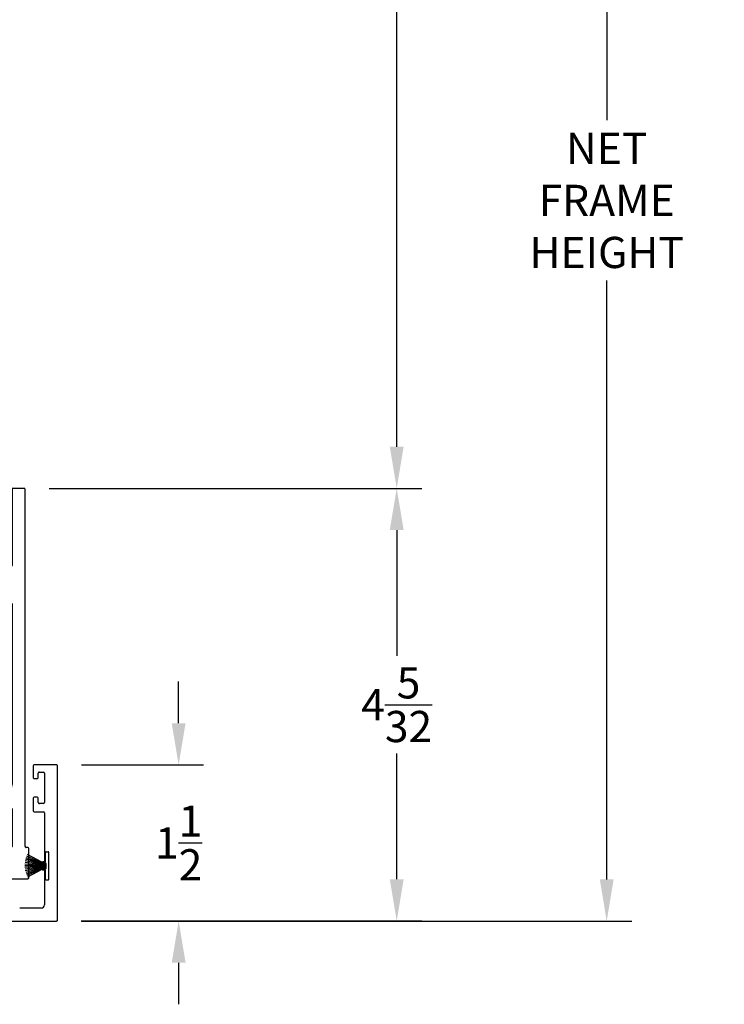
# Model space of a CAD drawing. Units: inches. Extents: x -93 to 104, y -13 to 33.
# Drawn here: x 98 to 104, y -12 to -3 of the extents above; entities that cross this region are included whole.
import ezdxf

# ---------------------------------------------------------------- set-up
doc = ezdxf.new("R2010")
doc.units = ezdxf.units.IN
doc.header["$MEASUREMENT"] = 0
for name, color, linetype in [('DIM1', 8, 'Continuous'), ('DIM2', 8, 'Continuous'), ('SE8630FMBL$0$HATCH', 1, 'Continuous'), ('SE8630FMBL$0$PART', 7, 'Continuous'), ('WS8601$0$PART', 7, 'Continuous'), ('WS8603$0$PART', 7, 'Continuous')]:
    doc.layers.add(name, color=color, linetype=linetype)
doc.layers.add('EX8611$0$PART', color=7, linetype='Continuous', lineweight=25)
doc.styles.get("Standard").update_dxf_attribs({"font": 'romans.shx'})
doc.dimstyles.new('DIM', dxfattribs={"dimscale": 0, "dimtxt": 0.075, "dimasz": 0.1, "dimexe": 0.06, "dimexo": 0.06, "dimgap": 0.03, "dimtad": 0, "dimtih": 1, "dimtoh": 1, "dimdec": 5, "dimzin": 4, "dimdsep": 46, "dimlunit": 5, "dimtxsty": 'Standard', "dimcen": 0.02, "dimclrt": 1, "dimadec": 0, "dimazin": 0, "dimtfac": 1, "dimtdec": 5, "dimtofl": 0, "dimtmove": 0, "dimatfit": 3, "dimfxl": 1, "dimtolj": 1, "dimtzin": 0, "dimarcsym": 0})

# ---------------------------------------------------------------- blocks, each defined once
blk = doc.blocks.new('*D21')
at = {"layer": 'DEFPOINTS', "color": 0, "ltscale": 3.333333, "transparency": 16777216}
for p in [(97.7684, 2.3647), (97.7684, -7.3698), (101.3487, -7.3698)]:
    blk.add_point(p, dxfattribs=at)
at = {"layer": 'DIM2', "color": 0, "lineweight": -2, "ltscale": 3.333333, "transparency": 16777216}
for p, q in [((98.0084, 2.3647), (101.5887, 2.3647)), ((101.3487, 1.9647), (101.3487, -1.5418)), ((101.3487, -6.9698), (101.3487, -2.5818)), ((98.0084, -7.3698), (101.5887, -7.3698))]:
    blk.add_line(p, q, dxfattribs=at)
at = {"layer": 'DIM2', "color": 0, "ltscale": 3.333333, "transparency": 16777216}
for points in [[(101.282, 1.9647), (101.4153, 1.9647), (101.3487, 2.3647)], [(101.282, -6.9698), (101.4153, -6.9698), (101.3487, -7.3698)]]:
    blk.add_solid(points, dxfattribs=at)
at = {"layer": 'DIM2', "color": 1, "ltscale": 3.333333, "transparency": 16777216, "insert": (101.3487, -2.0618), "char_height": 0.3, "width": 2.969542, "attachment_point": 5}
blk.add_mtext('\\A1;DAYLIGHT OPENING', dxfattribs=at)
blk = doc.blocks.new('*D25')
at = {"layer": 'DEFPOINTS', "color": 0, "ltscale": 3.333333, "transparency": 16777216}
for p in [(97.7684, -7.3698), (98.0751, -11.5255), (101.3487, -11.5255)]:
    blk.add_point(p, dxfattribs=at)
at = {"layer": 'DIM2', "color": 0, "lineweight": -2, "ltscale": 3.333333, "transparency": 16777216}
for p, q in [((98.0084, -7.3698), (101.5887, -7.3698)), ((101.3487, -7.7698), (101.3487, -8.9777)), ((101.3487, -11.1255), (101.3487, -9.9177)), ((98.3151, -11.5255), (101.5887, -11.5255))]:
    blk.add_line(p, q, dxfattribs=at)
at = {"layer": 'DIM2', "color": 0, "ltscale": 3.333333, "transparency": 16777216}
for points in [[(101.282, -7.7698), (101.4153, -7.7698), (101.3487, -7.3698)], [(101.282, -11.1255), (101.4153, -11.1255), (101.3487, -11.5255)]]:
    blk.add_solid(points, dxfattribs=at)
at = {"layer": 'DIM2', "color": 1, "ltscale": 3.333333, "transparency": 16777216, "insert": (101.3487, -9.4477), "char_height": 0.3, "attachment_point": 5}
blk.add_mtext('\\A1;4{\\H1x;\\S5/32;}', dxfattribs=at)
blk = doc.blocks.new('*D32')
at = {"layer": 'DEFPOINTS', "color": 0, "ltscale": 3.333333, "transparency": 16777216}
for p in [(98.0789, 5.965), (98.0789, -11.5263), (103.3668, -11.5263)]:
    blk.add_point(p, dxfattribs=at)
at = {"layer": 'DIM2', "color": 0, "lineweight": -2, "ltscale": 3.333333, "transparency": 16777216}
for p, q in [((98.3189, 5.965), (103.6068, 5.965)), ((103.3668, 5.565), (103.3668, -3.833)), ((103.3668, -11.1263), (103.3668, -5.373)), ((98.3189, -11.5263), (103.6068, -11.5263))]:
    blk.add_line(p, q, dxfattribs=at)
at = {"layer": 'DIM2', "color": 0, "ltscale": 3.333333, "transparency": 16777216}
for points in [[(103.3002, 5.565), (103.4335, 5.565), (103.3668, 5.965)], [(103.3002, -11.1263), (103.4335, -11.1263), (103.3668, -11.5263)]]:
    blk.add_solid(points, dxfattribs=at)
at = {"layer": 'DIM2', "color": 1, "ltscale": 3.333333, "transparency": 16777216, "insert": (103.3668, -4.603), "char_height": 0.3, "width": 2.260783, "attachment_point": 5}
blk.add_mtext('\\A1;NET\\PFRAME HEIGHT', dxfattribs=at)
blk = doc.blocks.new('WS8601', base_point=(73.4167, 61.2147))
at = {"layer": 'WS8601$0$PART'}
for p, q in [((73.4017, 61.2047), (73.4017, 60.9747)), ((73.4117, 61.2147), (73.4217, 61.2147)), ((73.4317, 61.2047), (73.4317, 60.9747)), ((73.3147, 60.9347), (73.144, 60.6137)), ((73.3227, 60.9347), (73.1741, 60.6009)), ((73.3307, 60.9347), (73.2053, 60.59)), ((73.2317, 60.9547), (73.2317, 60.9447)), ((73.3387, 60.9347), (73.2373, 60.581)), ((73.2417, 60.9647), (73.3917, 60.9647)), ((73.2417, 60.9347), (73.4917, 60.9347)), ((73.3467, 60.9347), (73.27, 60.5739)), ((73.3547, 60.9347), (73.3033, 60.5688)), ((73.3627, 60.9347), (73.3369, 60.5657)), ((73.3667, 60.9347), (73.3667, 60.5347)), ((73.3707, 60.9347), (73.3965, 60.5657)), ((73.3787, 60.9347), (73.4301, 60.5688)), ((73.3867, 60.9347), (73.4634, 60.5739)), ((73.3947, 60.9347), (73.4961, 60.581)), ((73.4027, 60.9347), (73.5282, 60.59)), ((73.4107, 60.9347), (73.5593, 60.6009)), ((73.4187, 60.9347), (73.5894, 60.6137)), ((73.4417, 60.9647), (73.4917, 60.9647)), ((73.5017, 60.9547), (73.5017, 60.9447))]:
    blk.add_line(p, q, dxfattribs=at)
for points in [[(73.4017, 61.1988), (73.3496, 61.1468, 1), (73.3638, 61.1326), (73.4017, 61.1705)], [(73.4017, 61.1088), (73.3496, 61.0568, 1), (73.3638, 61.0426), (73.4017, 61.0805)], [(73.4317, 61.1705), (73.4696, 61.1326, 1), (73.4838, 61.1468), (73.4317, 61.1988)], [(73.4317, 61.0805), (73.4696, 61.0426, 1), (73.4838, 61.0568), (73.4317, 61.1088)]]:
    blk.add_lwpolyline(points, format="xyb", close=True, dxfattribs=at)
for centre, start, end in [((73.4117, 61.2047), 90, 180), ((73.4217, 61.2047), 0, 90), ((73.2417, 60.9547), 90, 180), ((73.2417, 60.9447), 180, 270), ((73.3917, 60.9747), 270, 0), ((73.4417, 60.9747), 180, 270), ((73.4917, 60.9547), 0, 90), ((73.4917, 60.9447), 270, 0)]:
    blk.add_arc(centre, 0.01, start, end, dxfattribs=at)
blk = doc.blocks.new('*X38')
at = {"color": 0}
for p, q in [((18.1824, 6.0732), (18.1989, 6.0897)), ((18.1824, 6.029), (18.2112, 6.0578)), ((18.1824, 5.9848), (18.2112, 6.0136)), ((18.1824, 5.9406), (18.2112, 5.9694)), ((18.1824, 5.8964), (18.2112, 5.9252)), ((18.1824, 5.8522), (18.2112, 5.881)), ((18.1824, 5.808), (18.2112, 5.8368)), ((18.1824, 5.7638), (18.2112, 5.7926)), ((18.1824, 5.7196), (18.2112, 5.7484))]:
    blk.add_line(p, q, dxfattribs=at)
blk = doc.blocks.new('SE8630FMBL', base_point=(18.1824, 5.7147))
at = {"layer": 'SE8630FMBL$0$PART', "linetype": 'Continuous'}
for p, q in [((18.1824, 6.2147), (18.1824, 5.7147)), ((18.1824, 6.2147), (18.2124, 6.2147)), ((18.2124, 6.2147), (18.2124, 5.7147)), ((18.1824, 5.7147), (18.2124, 5.7147))]:
    blk.add_line(p, q, dxfattribs=at)
at = {"layer": 'SE8630FMBL$0$PART'}
blk.add_line((18.1824, 5.7147), (18.2124, 5.7147), dxfattribs=at)
at = {"layer": 'SE8630FMBL$0$HATCH'}
blk.add_blockref('*X38', (0, 0), dxfattribs=at)
blk = doc.blocks.new('EX8611')
at = {"layer": 'EX8611$0$PART', "ltscale": 0.5}
for p, q in [((2.125, 3.742), (2.125, 3.01)), ((2.242, 3.75), (2.133, 3.75)), ((2.25, 0.31), (2.25, 3.742)), ((0, 2.992), (0, 0.61)), ((0.1202, 3), (0.008, 3)), ((0.0755, 2.8847), (0.129, 2.9853)), ((0.555, 2.95), (0.555, 2.94)), ((0.6821, 3), (0.605, 3)), ((0.7514, 2.9746), (0.6906, 2.9967)), ((0.6939, 2.9325), (0.6952, 2.9325)), ((0.6952, 2.9325), (0.7644, 2.884)), ((0.8661, 2.9777), (0.7682, 2.9777)), ((0.8028, 2.8759), (0.8723, 2.9649)), ((0.9047, 2.973), (0.8291, 2.8649)), ((1.8042, 2.978), (0.9144, 2.978)), ((1.8895, 2.8649), (1.8138, 2.973)), ((1.8462, 2.9649), (1.9158, 2.876)), ((1.9503, 2.9777), (1.8525, 2.9777)), ((1.9542, 2.884), (2.0241, 2.9329)), ((2.0278, 2.9967), (1.9672, 2.9746)), ((2.0241, 2.9329), (2.0246, 2.9329)), ((2.115, 3), (2.0364, 3)), ((0.59, 2.87), (0.0843, 2.87)), ((0.565, 2.93), (0.59, 2.93)), ((0.6, 2.92), (0.6, 2.88)), ((0.69, 2.7514), (0.69, 2.9049)), ((0.69, 2.8914), (0.69, 2.7575)), ((0.7139, 2.9071), (0.7057, 2.9071)), ((0.7951, 2.8615), (0.7178, 2.9061)), ((0.7768, 2.8624), (0.7985, 2.8725)), ((0.8194, 2.8599), (0.801, 2.8599)), ((0.8838, 2.8058), (0.943, 2.8903)), ((0.9753, 2.9071), (1.7433, 2.9071)), ((1.7756, 2.8903), (1.8348, 2.8058)), ((1.9176, 2.8599), (1.8992, 2.8599)), ((1.9201, 2.8725), (1.9418, 2.8624)), ((2.0008, 2.9061), (1.9235, 2.8615)), ((2.0128, 2.9071), (2.0047, 2.9071)), ((2.0286, 2.9053), (2.0286, 2.7518)), ((2.0286, 2.7575), (2.0286, 2.8914)), ((0.2076, 2.6839), (0.5533, 2.7448)), ((0.7765, 2.7771), (0.714, 2.7396)), ((0.7178, 2.7428), (0.7869, 2.7827)), ((0.7884, 2.6596), (0.7884, 2.7704)), ((0.8105, 2.789), (0.8516, 2.789)), ((1.867, 2.789), (1.9081, 2.789)), ((1.9302, 2.7708), (1.9302, 2.6596)), ((1.9317, 2.7827), (2.0008, 2.7428)), ((2.0046, 2.74), (1.9421, 2.7775)), ((0.565, 2.735), (0.565, 2.6596)), ((0.575, 2.6496), (0.7784, 2.6496)), ((0.714, 2.7396), (0.7018, 2.7396)), ((0.7057, 2.7418), (0.7139, 2.7418)), ((1.9402, 2.6496), (2.115, 2.6496)), ((2.0168, 2.74), (2.0046, 2.74)), ((2.0047, 2.7418), (2.0128, 2.7418)), ((0.125, 1.055), (0.125, 2.5854)), ((2.125, 2.6396), (2.125, 0.905)), ((0.5441, 1.025), (0.155, 1.025)), ((0.5541, 0.8969), (0.5541, 1.015)), ((1.6959, 1.015), (1.6959, 0.8969)), ((1.8743, 1.025), (1.7059, 1.025)), ((1.8843, 0.815), (1.8843, 1.015)), ((0.125, 0.61), (0.125, 0.87)), ((0.155, 0.9), (0.195, 0.9)), ((0.225, 0.87), (0.225, 0.69)), ((0.4557, 0.7642), (0.4557, 0.9158)), ((0.4557, 0.9095), (0.4557, 0.7756)), ((0.4675, 0.9277), (0.4797, 0.9277)), ((0.4796, 0.9252), (0.4715, 0.9252)), ((0.4797, 0.9277), (0.5422, 0.8901)), ((0.5526, 0.8843), (0.4835, 0.9242)), ((0.6173, 0.878), (0.5762, 0.878)), ((0.7087, 0.7767), (0.6495, 0.8612)), ((1.6005, 0.8612), (1.5413, 0.7767)), ((1.6738, 0.878), (1.6327, 0.878)), ((1.7665, 0.9242), (1.6974, 0.8843)), ((1.7078, 0.8901), (1.7703, 0.9277)), ((1.7703, 0.9277), (1.7825, 0.9277)), ((1.7785, 0.9252), (1.7704, 0.9252)), ((1.7943, 0.9158), (1.7943, 0.7642)), ((1.7943, 0.7756), (1.7943, 0.9095)), ((0.5301, 0.7836), (0.4603, 0.7347)), ((0.4715, 0.7599), (0.4796, 0.7599)), ((0.4835, 0.7609), (0.5608, 0.8055)), ((0.5642, 0.7951), (0.5425, 0.8052)), ((0.5667, 0.8071), (0.5851, 0.8071)), ((0.6381, 0.7027), (0.5686, 0.7916)), ((0.5948, 0.8021), (0.6704, 0.694)), ((1.509, 0.7599), (0.741, 0.7599)), ((1.5796, 0.694), (1.6552, 0.8021)), ((1.6814, 0.7916), (1.6119, 0.7027)), ((1.6649, 0.8071), (1.6833, 0.8071)), ((1.7075, 0.8052), (1.6858, 0.7951)), ((1.6892, 0.8055), (1.7665, 0.7609)), ((1.7897, 0.7347), (1.7199, 0.7836)), ((1.7704, 0.7599), (1.7785, 0.7599)), ((2.025, 0.805), (1.8943, 0.805)), ((0.235, 0.68), (0.4564, 0.68)), ((0.4603, 0.7347), (0.4596, 0.7347)), ((0.4605, 0.6807), (0.5125, 0.6996)), ((0.5361, 0.6899), (0.6318, 0.6899)), ((0.6801, 0.689), (1.5699, 0.689)), ((1.6182, 0.6899), (1.7139, 0.6899)), ((1.7375, 0.6996), (1.7895, 0.6807)), ((1.7904, 0.7347), (1.7897, 0.7347)), ((1.7936, 0.68), (2.115, 0.68)), ((2.125, 0.67), (2.125, 0.31)), ((0.01, 0.6), (0.115, 0.6)), ((2.0875, 0.29), (2.0875, 0.01)), ((2.115, 0.3), (2.0975, 0.3)), ((2.2775, 0.3), (2.26, 0.3)), ((2.2875, 0.01), (2.2875, 0.29)), ((2.0975, 0), (2.2775, 0))]:
    blk.add_line(p, q, dxfattribs=at)
at = {"layer": 'EX8611$0$PART', "ltscale": 0.25}
for centre, radius, start, end in [((2.133, 3.742), 0.008, 89.99981, 179.99912), ((2.242, 3.742), 0.008, 359.99921, 89.99967), ((0.008, 2.992), 0.008, 90, 179.99958), ((0.1202, 2.99), 0.01, 332, 90.00001), ((0.605, 2.95), 0.05, 89.99998, 179.99993), ((0.565, 2.94), 0.01, 179.9998, 270.0001), ((0.6821, 2.99), 0.01, 54.82479, 90), ((0.6939, 2.9207), 0.0118, 90.00031, 233.12958), ((0.6946, 3.0078), 0.0118, 234.82479, 250), ((0.7554, 2.9857), 0.0118, 250.00037, 302.93329), ((0.7682, 2.9659), 0.0118, 89.99987, 122.93268), ((0.8661, 2.9698), 0.0079, 322.0003, 89.9998), ((0.9144, 2.9662), 0.0118, 90.0001, 145.00029), ((1.8042, 2.9662), 0.0118, 35.00043, 90.00022), ((1.8525, 2.9698), 0.0079, 89.99931, 218.00046), ((1.9503, 2.9659), 0.0118, 57.13023, 89.99948), ((1.9632, 2.9857), 0.0118, 237.13059, 290.00004), ((2.0246, 2.9211), 0.0118, 306.8699, 90), ((2.0237, 3.0078), 0.0118, 290.00071, 305.38018), ((2.0364, 2.99), 0.01, 89.99981, 125.37891), ((2.115, 3.01), 0.01, 269.99989, 0.00033), ((0.0843, 2.88), 0.01, 151.99993, 270.00004), ((0.59, 2.92), 0.01, 0.00038, 89.99992), ((0.59, 2.88), 0.01, 270.00001, 359.9996), ((0.6821, 2.9049), 0.00787, 0.00056, 53.13037), ((0.7057, 2.8914), 0.0157, 89.99999, 180.00008), ((0.7139, 2.8993), 0.00787, 59.99971, 89.99963), ((0.7599, 2.8776), 0.00787, 329.19212, 55), ((0.7734, 2.8695), 0.00787, 149.19212, 295), ((0.801, 2.8717), 0.0118, 240.00051, 270.00036), ((0.7935, 2.8832), 0.0118, 294.99977, 321.9998), ((0.8194, 2.8717), 0.0118, 270.00006, 325.00026), ((0.9753, 2.8678), 0.0394, 90, 145.00004), ((1.7433, 2.8678), 0.0394, 35.00009, 90.00001), ((1.8992, 2.8717), 0.0118, 215, 270), ((1.9251, 2.8832), 0.0118, 218.00073, 245.00055), ((1.9176, 2.8717), 0.0118, 270.00044, 300.00042), ((1.9451, 2.8695), 0.00787, 245.00033, 30.43816), ((1.9587, 2.8775), 0.00787, 125.0001, 210.43738), ((2.0047, 2.8993), 0.00787, 90.00034, 120.00033), ((2.0128, 2.8914), 0.0157, 0.00018, 89.99984), ((2.0365, 2.9053), 0.00787, 126.8699, 180), ((0.555, 2.735), 0.01, 359.99971, 100.00002), ((0.7057, 2.7575), 0.0157, 180.00006, 269.99989), ((0.7018, 2.7514), 0.0118, 180.00024, 269.99986), ((0.7806, 2.7704), 0.00787, 0.00036, 120.99988), ((0.8105, 2.7418), 0.0472, 89.99991, 119.99984), ((0.8516, 2.8284), 0.0394, 270.00003, 325.00012), ((1.867, 2.8284), 0.0394, 214.99991, 269.99984), ((1.9081, 2.7418), 0.0472, 59.99993, 89.99991), ((1.938, 2.7708), 0.00787, 59, 180), ((2.0128, 2.7575), 0.0157, 269.99993, 359.99996), ((2.0168, 2.7518), 0.0118, 270.00024, 0.00027), ((0.225, 2.5854), 0.1, 100, 180.00002), ((0.575, 2.6596), 0.01, 180.00042, 269.99998), ((0.7139, 2.7497), 0.00787, 269.9998, 299.99985), ((0.7784, 2.6596), 0.01, 270.00001, 359.99991), ((1.9402, 2.6596), 0.01, 180.00042, 270.00001), ((2.0047, 2.7497), 0.00787, 239.99922, 269.99986), ((2.115, 2.6396), 0.01, 359.99976, 90.00022), ((0.155, 1.055), 0.03, 180.00002, 270), ((0.5441, 1.015), 0.01, 0.00009, 89.99996), ((1.7059, 1.015), 0.01, 89.99989, 180), ((1.8743, 1.015), 0.01, 0.00009, 89.9997), ((0.155, 0.87), 0.03, 90, 179.99999), ((0.195, 0.87), 0.03, 0, 90), ((0.4675, 0.9158), 0.0118, 90.00003, 179.99993), ((0.4715, 0.9095), 0.0157, 90.00005, 180.00004), ((0.4796, 0.9173), 0.00787, 60.00006, 90.0001), ((0.5463, 0.8969), 0.00787, 239, 0), ((0.5762, 0.9252), 0.0472, 240, 270), ((0.6173, 0.8386), 0.0394, 35.00001, 89.99996), ((1.6327, 0.8386), 0.0394, 89.9999, 144.99999), ((1.6738, 0.9252), 0.0472, 270, 300), ((1.7037, 0.8969), 0.00787, 179.99986, 301.00033), ((1.7704, 0.9173), 0.00787, 89.99976, 120.00015), ((1.7785, 0.9095), 0.0157, 0, 90.00005), ((1.7825, 0.9158), 0.0118, 0.00003, 90.00007), ((2.025, 0.905), 0.1, 270.00003, 0), ((0.4439, 0.7642), 0.0118, 311.81031, 0), ((0.4715, 0.7756), 0.0157, 179.99997, 269.99995), ((0.4796, 0.7677), 0.00787, 270.00012, 300.00003), ((0.5256, 0.7901), 0.00787, 304.99999, 30.53048), ((0.5391, 0.7981), 0.00787, 64.99998, 210.53046), ((0.5667, 0.7953), 0.0118, 89.99997, 119.99991), ((0.5592, 0.7844), 0.0118, 37.99995, 64.99998), ((0.5851, 0.7953), 0.0118, 35, 90), ((0.741, 0.7992), 0.0394, 214.99999, 270), ((1.509, 0.7992), 0.0394, 269.99993, 325), ((1.6649, 0.7953), 0.0118, 89.99968, 144.99995), ((1.6908, 0.7844), 0.0118, 114.99986, 141.99995), ((1.6833, 0.7953), 0.0118, 60, 90.00013), ((1.7109, 0.7981), 0.00787, 329.46949, 115), ((1.7244, 0.7901), 0.00787, 149.46949, 235), ((1.7704, 0.7677), 0.00787, 239.99993, 270.00005), ((1.7785, 0.7756), 0.0157, 270.00015, 0.00001), ((1.8061, 0.7642), 0.0118, 179.99994, 228.1896), ((1.8943, 0.815), 0.01, 180.00002, 270.0003), ((0.235, 0.69), 0.01, 180.00001, 270.00001), ((0.4596, 0.7466), 0.0118, 131.81031, 270), ((0.4564, 0.6918), 0.0118, 269.99999, 289.99994), ((0.5165, 0.6886), 0.0118, 33.90045, 110), ((0.5361, 0.7017), 0.0118, 213.90045, 270), ((0.6318, 0.6978), 0.0079, 270, 38.00001), ((0.6801, 0.7008), 0.0118, 214.99998, 270.00011), ((1.5699, 0.7008), 0.0118, 270.00014, 325), ((1.6182, 0.6978), 0.0079, 141.99997, 269.9997), ((1.7139, 0.7017), 0.0118, 270.00023, 326.09956), ((1.7335, 0.6886), 0.0118, 69.99995, 146.09957), ((1.7936, 0.6918), 0.0118, 250.00006, 270.00022), ((1.7904, 0.7466), 0.0118, 269.99975, 48.18968), ((2.115, 0.67), 0.01, 0.00001, 90.00022), ((0.01, 0.61), 0.01, 180, 270), ((0.115, 0.61), 0.01, 269.99998, 0), ((2.0975, 0.29), 0.01, 89.99964, 180.00004), ((2.115, 0.31), 0.01, 269.99989, 359.99996), ((2.26, 0.31), 0.01, 180.00005, 270.00026), ((2.2775, 0.29), 0.01, 0.00003, 89.99993), ((2.0975, 0.01), 0.01, 180.00001, 269.99997), ((2.2775, 0.01), 0.01, 269.9996, 359.99992)]:
    blk.add_arc(centre, radius, start, end, dxfattribs=at)
for name, p in [('SE8630FMBL', (2.095, 3.25)), ('WS8601', (0.175, 0.85))]:
    blk.add_blockref(name, p)
blk = doc.blocks.new('WS8603', base_point=(75.7192, 60.4947))
at = {"layer": 'WS8603$0$PART'}
for p, q in [((75.6942, 60.5), (75.4942, 60.5425)), ((75.6942, 60.5019), (75.4981, 60.5581)), ((75.6942, 60.5038), (75.5031, 60.5734)), ((75.6942, 60.5058), (75.5091, 60.5882)), ((75.6942, 60.508), (75.5161, 60.6027)), ((75.6892, 60.5347), (75.6892, 60.6247)), ((75.6942, 60.6297), (75.7142, 60.6297)), ((75.7192, 60.3647), (75.7192, 60.6247)), ((75.6942, 60.4947), (75.4883, 60.4947)), ((75.6942, 60.4964), (75.4898, 60.5107)), ((75.6942, 60.4929), (75.4898, 60.4786)), ((75.6942, 60.4982), (75.4914, 60.5267)), ((75.6942, 60.4912), (75.4914, 60.4627)), ((75.6942, 60.4894), (75.4942, 60.4469)), ((75.6942, 60.4875), (75.4981, 60.4313)), ((75.6942, 60.4856), (75.5031, 60.416)), ((75.6942, 60.4836), (75.5091, 60.4011)), ((75.6942, 60.4814), (75.5161, 60.3867)), ((75.6892, 60.5347), (75.6642, 60.5347)), ((75.6842, 60.5247), (75.6642, 60.5247)), ((75.6842, 60.4647), (75.6642, 60.4647)), ((75.6892, 60.4547), (75.6642, 60.4547)), ((75.6892, 60.3647), (75.6892, 60.4547)), ((75.6942, 60.4747), (75.6942, 60.5147)), ((75.6942, 60.3597), (75.7142, 60.3597))]:
    blk.add_line(p, q, dxfattribs=at)
for centre, radius, start, end in [((75.6942, 60.6247), 0.005, 90, 180), ((75.7142, 60.6247), 0.005, 0, 90), ((75.6642, 60.5297), 0.005, 90, 270), ((75.6642, 60.4597), 0.005, 90, 270), ((75.6842, 60.5147), 0.01, 0, 90), ((75.6842, 60.4747), 0.01, 270, 0), ((75.6942, 60.3647), 0.005, 180, 270), ((75.7142, 60.3647), 0.005, 270, 0)]:
    blk.add_arc(centre, radius, start, end, dxfattribs=at)
blk = doc.blocks.new('*D166')
at = {"layer": 'DEFPOINTS', "color": 0, "ltscale": 3.333333, "transparency": 16777216}
for p in [(98.0789, -10.0263), (99.2528, -10.0263), (98.0789, -11.5263)]:
    blk.add_point(p, dxfattribs=at)
at = {"layer": 'DIM2', "color": 0, "lineweight": -2, "ltscale": 3.333333, "transparency": 16777216}
for p, q in [((99.2528, -9.6263), (99.2528, -9.2263)), ((98.3189, -10.0263), (99.4928, -10.0263)), ((98.3189, -11.5263), (99.4928, -11.5263)), ((99.2528, -11.9263), (99.2528, -12.3263))]:
    blk.add_line(p, q, dxfattribs=at)
at = {"layer": 'DIM2', "color": 0, "ltscale": 3.333333, "transparency": 16777216}
for points in [[(99.1862, -9.6263), (99.3195, -9.6263), (99.2528, -10.0263)], [(99.1862, -11.9263), (99.3195, -11.9263), (99.2528, -11.5263)]]:
    blk.add_solid(points, dxfattribs=at)
at = {"layer": 'DIM2', "color": 1, "ltscale": 3.333333, "transparency": 16777216, "insert": (99.2528, -10.7763), "char_height": 0.3, "attachment_point": 5}
blk.add_mtext('\\A1;1{\\H1x;\\S1/2;}', dxfattribs=at)

msp = doc.modelspace()

# ---------------------------------------------------------------- linework, layer by layer
at = {"color": 7, "linetype": 'Continuous', "lineweight": 25}
for p, q in [((98.078867, -10.026299), (97.863867, -10.026299)), ((97.853867, -10.036299), (97.853867, -10.146299)), ((97.903867, -10.146299), (97.903867, -10.106299)), ((97.913867, -10.096299), (97.953867, -10.096299)), ((97.963867, -10.106299), (97.963867, -10.386299)), ((98.088867, -11.516299), (98.088867, -10.036299)), ((97.863867, -10.156299), (97.893867, -10.156299)), ((97.853867, -10.346299), (97.853867, -10.466299)), ((97.893867, -10.336299), (97.863867, -10.336299)), ((97.903867, -10.386299), (97.903867, -10.346299)), ((97.953867, -10.396299), (97.913867, -10.396299)), ((97.863867, -10.476299), (97.953867, -10.476299)), ((97.963867, -10.486299), (97.963867, -11.371299)), ((97.933867, -11.401299), (97.732025, -11.401299)), ((97.398681, -11.526299), (98.078867, -11.526299))]:
    msp.add_line(p, q, dxfattribs=at)
for centre, radius, start, end in [((97.863867, -10.036299), 0.01, 90.0004566, 180.0001062), ((98.078867, -10.036299), 0.01, 359.999775, 90.0006938), ((97.913867, -10.106299), 0.01, 89.9996407, 180.0003085), ((97.953867, -10.106299), 0.01, 359.9999773, 89.9994945), ((97.863867, -10.146299), 0.01, 179.999667, 269.9999475), ((97.893867, -10.146299), 0.01, 269.9996968, 359.9999982), ((97.863867, -10.346299), 0.01, 90.0004566, 179.9999218), ((97.893867, -10.346299), 0.01, 0.0000107, 89.9991877), ((97.913867, -10.386299), 0.01, 180.0000537, 270.0008123), ((97.953867, -10.386299), 0.01, 270.0000035, 359.9999648), ((97.863867, -10.466299), 0.01, 180.0001826, 269.9999475), ((97.953867, -10.486299), 0.01, 359.9999952, 89.9994945), ((97.732025, -11.411299), 0.01, 90.0005278, 134.9999878), ((97.933867, -11.371299), 0.03, 269.9997804, 0.0000029), ((98.078867, -11.516299), 0.01, 269.9995222, 0)]:
    msp.add_arc(centre, radius, start, end, dxfattribs=at)

# ---------------------------------------------------------------- block references
msp.add_blockref('EX8611', (95.526367, -11.119799))
at = {"layer": 'DIM1'}
msp.add_blockref('WS8603', (98.003867, -10.996299), dxfattribs=at)

# ---------------------------------------------------------------- dimensions: what is measured, and where the dimension line sits
at = {"layer": 'DIM2', "ltscale": 3.333333}
for base, p1, p2, text, picture, middle in [((103.366838, -11.526299), (98.078867, 5.964951), (98.078867, -11.526299), 'NET\\PFRAME HEIGHT', '*D32', (103.366838, -4.603047)), ((101.348659, -7.369799), (97.768367, 2.364702), (97.768367, -7.369799), 'DAYLIGHT OPENING', '*D21', (101.348659, -2.061797))]:
    dim = msp.add_linear_dim(base=base, p1=p1, p2=p2, angle=90, text=text, dimstyle='DIM', override={"dimscale": 4}, dxfattribs=at)
    dim.commit()
    dim.dimension.update_dxf_attribs({"geometry": picture, "text_midpoint": middle, "dimtype": 160})
dim = msp.add_linear_dim(base=(101.348659, -11.525549), p1=(97.768367, -7.369799), p2=(98.075068, -11.525549), angle=90, dimstyle='DIM', override={"dimscale": 4}, dxfattribs=at)
dim.commit()
dim.dimension.update_dxf_attribs({"geometry": '*D25', "text_midpoint": (101.348659, -9.447674)})
dim = msp.add_linear_dim(base=(99.252835, -10.026299), p1=(98.078867, -11.526299), p2=(98.078867, -10.026299), angle=90, dimstyle='DIM', override={"dimscale": 4}, dxfattribs=at)
dim.commit()
dim.dimension.update_dxf_attribs({"geometry": '*D166', "text_midpoint": (99.252835, -10.776299), "dimtype": 160})

doc.saveas('drawing.dxf')
